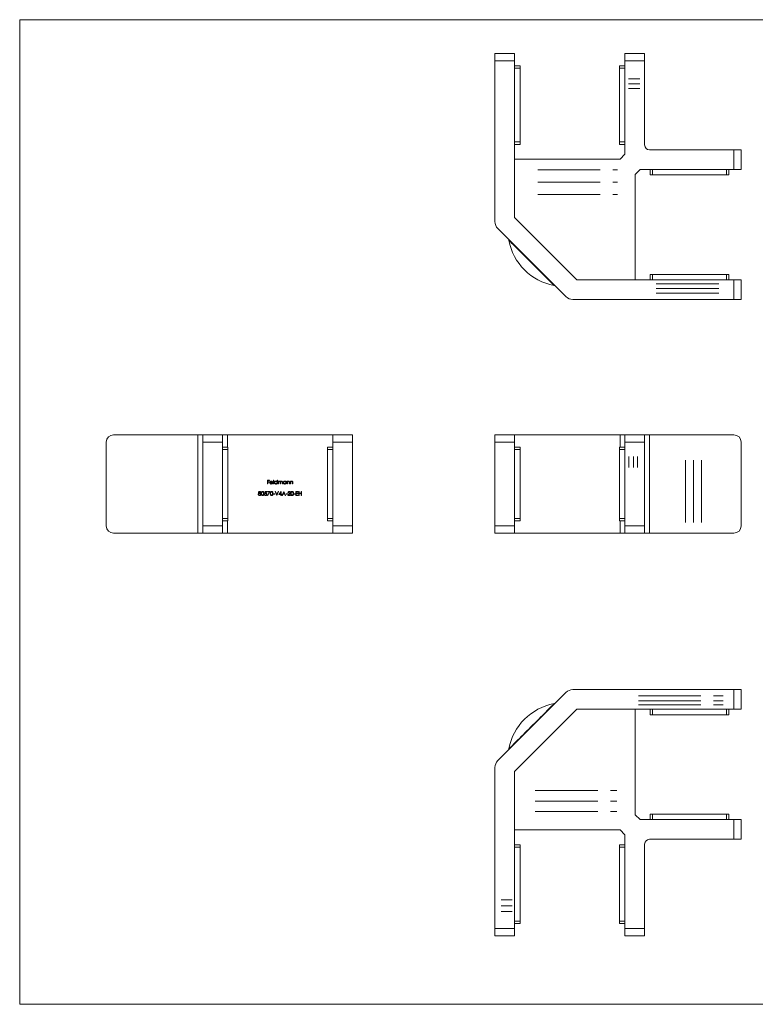
# Model space of a CAD drawing. Units: millimetres. Extents: x 5 to 292, y 5 to 205.
# Drawn here: x 5 to 154, y 5 to 205 of the extents above; entities that cross this region are included whole.
import ezdxf

# ---------------------------------------------------------------- set-up
doc = ezdxf.new("R2010")
doc.units = ezdxf.units.MM
doc.linetypes.add('CENTERX2', pattern=[20.32, 12.7, -2.54, 2.54, -2.54])

msp = doc.modelspace()

# ---------------------------------------------------------------- linework, layer by layer
at = {"color": 7, "linetype": 'Continuous', "lineweight": 0}
for p, q in [((292, 205), (5, 205)), ((5, 205), (5, 5)), ((5, 5), (292, 5))]:
    msp.add_line(p, q, dxfattribs=at)
at = {"color": 7, "linetype": 'Continuous', "lineweight": 15}
for p, q in [((101.5, 198.16), (105.5, 198.16)), ((101.5, 196.66), (101.5, 198.16)), ((105.5, 198.16), (105.5, 196.66)), ((127.9, 198.16), (131.9, 198.16)), ((127.9, 196.66), (127.9, 198.16)), ((131.9, 198.16), (131.9, 196.66)), ((105.5, 196.66), (101.5, 196.66)), ((101.5, 163.99), (101.5, 196.66)), ((105.5, 196.66), (105.5, 164.82)), ((131.9, 196.66), (127.9, 196.66)), ((127.9, 196.66), (127.9, 177.66)), ((131.9, 179.56), (131.9, 196.66)), ((105.5, 195.66), (106.6, 195.66)), ((106.6, 195.66), (106.6, 195.16)), ((106.6, 195.16), (106.6, 180.16)), ((126.8, 195.66), (127.9, 195.66)), ((126.8, 195.16), (126.8, 195.66)), ((126.8, 180.16), (126.8, 195.16)), ((106.6, 180.16), (106.6, 179.66)), ((126.8, 179.66), (126.8, 180.16)), ((106.6, 179.66), (105.5, 179.66)), ((127.9, 179.66), (126.8, 179.66)), ((150, 178.56), (132.9, 178.56)), ((150, 174.56), (150, 178.56)), ((150, 178.56), (151.5, 178.56)), ((151.5, 178.56), (151.5, 174.56)), ((105.5, 176.66), (126.9, 176.66)), ((105.5, 176.66), (105.5, 164.82)), ((127.9, 177.66), (126.9, 176.66)), ((130, 173.56), (131, 174.56)), ((131, 174.56), (150, 174.56)), ((133, 173.46), (133, 174.56)), ((149, 174.56), (149, 173.46)), ((151.5, 174.56), (150, 174.56)), ((130, 173.56), (130, 152.16)), ((133.5, 173.46), (133, 173.46)), ((148.5, 173.46), (133.5, 173.46)), ((149, 173.46), (148.5, 173.46)), ((118.16, 152.16), (105.5, 164.82)), ((105.5, 164.82), (118.15, 152.16)), ((115.91, 148.75), (102.08, 162.58)), ((107.34, 162.98), (107.34, 162.98)), ((109.53, 160.79), (109.53, 160.79)), ((114.41, 155.91), (114.41, 155.91)), ((116.32, 154), (116.32, 154)), ((118.15, 152.16), (150, 152.16)), ((118.16, 152.16), (130, 152.16)), ((133, 152.16), (133, 153.26)), ((133, 153.26), (133.5, 153.26)), ((133.5, 153.26), (148.5, 153.26)), ((148.5, 153.26), (149, 153.26)), ((149, 153.26), (149, 152.16)), ((150, 148.16), (150, 152.16)), ((150, 152.16), (151.5, 152.16)), ((151.5, 152.16), (151.5, 148.16)), ((150, 148.16), (117.33, 148.16)), ((151.5, 148.16), (150, 148.16)), ((41.18, 120.69), (24.08, 120.69)), ((41.18, 100.69), (41.18, 120.69)), ((41.18, 120.69), (42.18, 120.69)), ((42.18, 119.19), (42.18, 120.69)), ((42.18, 120.69), (46.18, 120.69)), ((46.18, 120.69), (46.18, 119.19)), ((46.18, 120.69), (47.18, 120.69)), ((47.18, 120.69), (47.18, 118.19)), ((47.18, 120.69), (68.58, 120.69)), ((68.58, 120.69), (72.58, 120.69)), ((68.58, 119.19), (68.58, 120.69)), ((72.58, 120.69), (72.58, 119.19)), ((101.5, 120.69), (105.5, 120.69)), ((101.5, 119.19), (101.5, 120.69)), ((105.5, 120.69), (126.9, 120.69)), ((105.5, 120.69), (105.5, 119.19)), ((126.9, 118.19), (126.9, 120.69)), ((126.9, 120.69), (127.9, 120.69)), ((127.9, 120.69), (131.9, 120.69)), ((127.9, 119.19), (127.9, 120.69)), ((131.9, 120.69), (131.9, 119.19)), ((131.9, 120.69), (132.9, 120.69)), ((132.9, 120.69), (132.9, 100.69)), ((150, 120.69), (132.9, 120.69)), ((22.58, 119.19), (22.58, 102.19)), ((46.18, 119.19), (42.18, 119.19)), ((42.18, 119.19), (42.18, 102.19)), ((46.18, 119.19), (46.18, 102.19)), ((46.18, 118.19), (47.28, 118.19)), ((47.28, 118.19), (47.28, 117.69)), ((67.48, 118.19), (68.58, 118.19)), ((67.48, 117.69), (67.48, 118.19)), ((72.58, 119.19), (68.58, 119.19)), ((68.58, 119.19), (68.58, 102.19)), ((72.58, 119.19), (72.58, 102.19)), ((105.5, 119.19), (101.5, 119.19)), ((101.5, 119.19), (101.5, 102.19)), ((105.5, 119.19), (105.5, 102.19)), ((105.5, 118.19), (106.6, 118.19)), ((106.6, 118.19), (106.6, 117.69)), ((126.8, 118.19), (127.9, 118.19)), ((126.8, 117.69), (126.8, 118.19)), ((131.9, 119.19), (127.9, 119.19)), ((127.9, 119.19), (127.9, 102.19)), ((131.9, 119.19), (131.9, 102.19)), ((151.5, 119.19), (151.5, 102.19)), ((47.28, 117.69), (47.28, 103.69)), ((67.48, 103.69), (67.48, 117.69)), ((106.6, 117.69), (106.6, 103.69)), ((126.8, 103.69), (126.8, 117.69)), ((55.31, 111.48), (55.7, 111.48)), ((55.31, 110.69), (55.31, 111.48)), ((55.38, 110.69), (55.31, 110.69)), ((55.38, 111.4), (55.38, 111.16)), ((55.7, 111.4), (55.38, 111.4)), ((55.38, 111.16), (55.7, 111.16)), ((55.38, 111.08), (55.38, 110.69)), ((55.7, 111.08), (55.38, 111.08)), ((55.7, 111.48), (55.7, 111.4)), ((55.7, 111.16), (55.7, 111.08)), ((56.39, 110.96), (55.87, 110.96)), ((55.88, 111.04), (56.32, 111.04)), ((56.29, 110.87), (56.36, 110.84)), ((56.52, 111.5), (56.59, 111.5)), ((56.52, 110.69), (56.52, 111.5)), ((56.59, 110.69), (56.52, 110.69)), ((56.59, 111.5), (56.59, 110.69)), ((57.27, 111.5), (57.35, 111.5)), ((57.27, 111.16), (57.27, 111.5)), ((57.27, 110.69), (57.27, 110.79)), ((57.35, 110.69), (57.27, 110.69)), ((57.35, 111.5), (57.35, 110.69)), ((57.51, 111.27), (57.58, 111.27)), ((57.51, 110.69), (57.51, 111.27)), ((57.58, 110.69), (57.51, 110.69)), ((57.58, 111.27), (57.58, 111.17)), ((57.58, 110.93), (57.58, 110.69)), ((57.9, 110.69), (57.9, 110.99)), ((57.98, 110.69), (57.9, 110.69)), ((57.98, 110.92), (57.98, 110.69)), ((58.3, 110.69), (58.3, 111)), ((58.37, 110.69), (58.3, 110.69)), ((58.37, 111), (58.37, 110.69)), ((59.05, 111.16), (59.05, 111.27)), ((59.05, 111.27), (59.13, 111.27)), ((59.05, 110.69), (59.05, 110.79)), ((59.13, 110.69), (59.05, 110.69)), ((59.13, 111.27), (59.13, 110.69)), ((59.29, 111.27), (59.36, 111.27)), ((59.29, 110.69), (59.29, 111.27)), ((59.36, 110.69), (59.29, 110.69)), ((59.36, 111.27), (59.36, 111.17)), ((59.36, 110.9), (59.36, 110.69)), ((59.73, 110.69), (59.73, 110.96)), ((59.8, 110.69), (59.73, 110.69)), ((59.8, 110.99), (59.8, 110.69)), ((59.96, 111.27), (60.03, 111.27)), ((59.96, 110.69), (59.96, 111.27)), ((60.03, 110.69), (59.96, 110.69)), ((60.03, 111.27), (60.03, 111.17)), ((60.03, 110.9), (60.03, 110.69)), ((60.4, 110.69), (60.4, 110.96)), ((60.47, 110.69), (60.4, 110.69)), ((60.47, 110.99), (60.47, 110.69)), ((54.68, 108.57), (54.75, 108.57)), ((54.76, 108.76), (54.84, 109.16)), ((54.84, 109.16), (55.17, 109.16)), ((54.9, 109.08), (54.85, 108.87)), ((55.17, 109.08), (54.9, 109.08)), ((55.17, 109.16), (55.17, 109.08)), ((55.33, 109.16), (55.82, 109.16)), ((55.33, 109.08), (55.33, 109.16)), ((55.7, 109.08), (55.33, 109.08)), ((55.34, 108.38), (55.7, 109.08)), ((55.4, 108.35), (55.34, 108.38)), ((55.82, 109.16), (55.4, 108.35)), ((56.5, 108.71), (56.81, 108.71)), ((56.5, 108.63), (56.5, 108.71)), ((56.81, 108.63), (56.5, 108.63)), ((56.81, 108.71), (56.81, 108.63)), ((56.88, 109.16), (56.95, 109.16)), ((57.21, 108.37), (56.88, 109.16)), ((56.95, 109.16), (57.22, 108.54)), ((57.22, 108.37), (57.21, 108.37)), ((57.56, 109.16), (57.22, 108.37)), ((57.22, 108.54), (57.48, 109.16)), ((57.48, 109.16), (57.56, 109.16)), ((57.63, 108.55), (58.06, 109.18)), ((58.01, 108.55), (57.63, 108.55)), ((58.01, 108.98), (57.77, 108.63)), ((57.77, 108.63), (58.01, 108.63)), ((58.01, 108.63), (58.01, 108.98)), ((58.01, 108.37), (58.01, 108.55)), ((58.08, 108.37), (58.01, 108.37)), ((58.06, 109.18), (58.08, 109.18)), ((58.08, 109.18), (58.08, 108.63)), ((58.08, 108.63), (58.17, 108.63)), ((58.08, 108.55), (58.08, 108.37)), ((58.17, 108.55), (58.08, 108.55)), ((58.17, 108.63), (58.17, 108.55)), ((58.25, 108.37), (58.63, 109.16)), ((58.33, 108.37), (58.25, 108.37)), ((58.45, 108.62), (58.33, 108.37)), ((58.81, 108.62), (58.45, 108.62)), ((58.63, 109.01), (58.49, 108.7)), ((58.49, 108.7), (58.77, 108.7)), ((58.63, 109.16), (58.64, 109.16)), ((58.77, 108.7), (58.63, 109.01)), ((58.64, 109.16), (59, 108.37)), ((58.93, 108.37), (58.81, 108.62)), ((59, 108.37), (58.93, 108.37)), ((59.08, 108.71), (59.38, 108.71)), ((59.08, 108.63), (59.08, 108.71)), ((59.38, 108.63), (59.08, 108.63)), ((59.38, 108.71), (59.38, 108.63)), ((59.44, 108.37), (59.75, 108.7)), ((59.98, 108.37), (59.44, 108.37)), ((59.54, 108.92), (59.47, 108.92)), ((59.81, 108.66), (59.61, 108.45)), ((59.61, 108.45), (59.98, 108.45)), ((59.98, 108.45), (59.98, 108.37)), ((60.66, 108.71), (60.97, 108.71)), ((60.66, 108.63), (60.66, 108.71)), ((60.97, 108.63), (60.66, 108.63)), ((60.97, 108.71), (60.97, 108.63)), ((61.1, 109.16), (61.55, 109.16)), ((61.1, 108.37), (61.1, 109.16)), ((61.55, 108.37), (61.1, 108.37)), ((61.17, 109.08), (61.17, 108.84)), ((61.55, 109.08), (61.17, 109.08)), ((61.17, 108.84), (61.55, 108.84)), ((61.17, 108.75), (61.17, 108.45)), ((61.55, 108.75), (61.17, 108.75)), ((61.17, 108.45), (61.55, 108.45)), ((61.55, 109.16), (61.55, 109.08)), ((61.55, 108.84), (61.55, 108.75)), ((61.55, 108.45), (61.55, 108.37)), ((61.69, 109.16), (61.76, 109.16)), ((61.69, 108.37), (61.69, 109.16)), ((61.76, 108.37), (61.69, 108.37)), ((61.76, 109.16), (61.76, 108.84)), ((61.76, 108.84), (62.17, 108.84)), ((61.76, 108.75), (61.76, 108.37)), ((62.17, 108.75), (61.76, 108.75)), ((62.17, 109.16), (62.24, 109.16)), ((62.17, 108.84), (62.17, 109.16)), ((62.17, 108.37), (62.17, 108.75)), ((62.24, 108.37), (62.17, 108.37)), ((62.24, 109.16), (62.24, 108.37)), ((42.18, 102.19), (46.18, 102.19)), ((42.18, 100.69), (42.18, 102.19)), ((47.28, 103.19), (46.18, 103.19)), ((46.18, 102.19), (46.18, 100.69)), ((47.18, 103.19), (47.18, 100.69)), ((47.28, 103.69), (47.28, 103.19)), ((67.48, 103.19), (67.48, 103.69)), ((68.58, 103.19), (67.48, 103.19)), ((68.58, 102.19), (72.58, 102.19)), ((68.58, 100.69), (68.58, 102.19)), ((72.58, 102.19), (72.58, 100.69)), ((101.5, 102.19), (105.5, 102.19)), ((101.5, 100.69), (101.5, 102.19)), ((106.6, 103.19), (105.5, 103.19)), ((105.5, 102.19), (105.5, 100.69)), ((106.6, 103.69), (106.6, 103.19)), ((126.8, 103.19), (126.8, 103.69)), ((127.9, 103.19), (126.8, 103.19)), ((126.9, 100.69), (126.9, 103.19)), ((127.9, 102.19), (131.9, 102.19)), ((127.9, 100.69), (127.9, 102.19)), ((131.9, 102.19), (131.9, 100.69)), ((41.18, 100.69), (24.08, 100.69)), ((42.18, 100.69), (41.18, 100.69)), ((46.18, 100.69), (42.18, 100.69)), ((47.18, 100.69), (46.18, 100.69)), ((47.18, 100.69), (68.58, 100.69)), ((72.58, 100.69), (68.58, 100.69)), ((105.5, 100.69), (101.5, 100.69)), ((105.5, 100.69), (126.9, 100.69)), ((127.9, 100.69), (126.9, 100.69)), ((131.9, 100.69), (127.9, 100.69)), ((132.9, 100.69), (131.9, 100.69)), ((150, 100.69), (132.9, 100.69)), ((115.91, 68.33), (102.08, 54.5)), ((150, 68.92), (117.33, 68.92)), ((150, 64.92), (150, 68.92)), ((150, 68.92), (151.5, 68.92)), ((151.5, 68.92), (151.5, 64.92)), ((118.16, 64.92), (105.5, 52.26)), ((105.5, 52.26), (118.15, 64.92)), ((118.15, 64.92), (150, 64.92)), ((118.16, 64.92), (130, 64.92)), ((130, 43.52), (130, 64.92)), ((133, 63.82), (133, 64.92)), ((149, 64.92), (149, 63.82)), ((151.5, 64.92), (150, 64.92)), ((116.32, 63.08), (116.32, 63.08)), ((133.5, 63.82), (133, 63.82)), ((148.5, 63.82), (133.5, 63.82)), ((149, 63.82), (148.5, 63.82)), ((114.12, 60.88), (114.12, 60.89)), ((109.25, 56.01), (109.25, 56.01)), ((107.34, 54.1), (107.34, 54.1)), ((101.5, 53.09), (101.5, 20.42)), ((105.5, 40.42), (105.5, 52.26)), ((105.5, 20.42), (105.5, 52.26)), ((131, 42.52), (130, 43.52)), ((131, 42.52), (150, 42.52)), ((133, 42.52), (133, 43.62)), ((133, 43.62), (133.5, 43.62)), ((133.5, 43.62), (148.5, 43.62)), ((148.5, 43.62), (149, 43.62)), ((149, 43.62), (149, 42.52)), ((150, 38.52), (150, 42.52)), ((150, 42.52), (151.5, 42.52)), ((151.5, 42.52), (151.5, 38.52)), ((105.5, 40.42), (126.9, 40.42)), ((126.9, 40.42), (127.9, 39.42)), ((127.9, 20.42), (127.9, 39.42)), ((150, 38.52), (132.9, 38.52)), ((151.5, 38.52), (150, 38.52)), ((105.5, 37.42), (106.6, 37.42)), ((106.6, 37.42), (106.6, 36.92)), ((106.6, 36.92), (106.6, 21.92)), ((126.8, 37.42), (127.9, 37.42)), ((126.8, 36.92), (126.8, 37.42)), ((126.8, 21.92), (126.8, 36.92)), ((131.9, 37.52), (131.9, 20.42)), ((101.5, 20.42), (105.5, 20.42)), ((101.5, 18.92), (101.5, 20.42)), ((106.6, 21.42), (105.5, 21.42)), ((105.5, 20.42), (105.5, 18.92)), ((106.6, 21.92), (106.6, 21.42)), ((126.8, 21.42), (126.8, 21.92)), ((127.9, 21.42), (126.8, 21.42)), ((127.9, 20.42), (131.9, 20.42)), ((127.9, 18.92), (127.9, 20.42)), ((131.9, 20.42), (131.9, 18.92)), ((105.5, 18.92), (101.5, 18.92)), ((131.9, 18.92), (127.9, 18.92))]:
    msp.add_line(p, q, dxfattribs=at)
at = {"color": 8, "linetype": 'Continuous', "lineweight": 15}
for p, q in [((106.6, 195.16), (105.5, 195.16)), ((127.9, 195.16), (126.8, 195.16)), ((105.5, 180.16), (106.6, 180.16)), ((126.8, 180.16), (127.9, 180.16)), ((133.5, 174.56), (133.5, 173.46)), ((148.5, 173.46), (148.5, 174.56)), ((133.5, 153.26), (133.5, 152.16)), ((148.5, 152.16), (148.5, 153.26)), ((47.28, 117.69), (46.18, 117.69)), ((68.58, 117.69), (67.48, 117.69)), ((106.6, 117.69), (105.5, 117.69)), ((127.9, 117.69), (126.8, 117.69)), ((46.18, 103.69), (47.28, 103.69)), ((67.48, 103.69), (68.58, 103.69)), ((105.5, 103.69), (106.6, 103.69)), ((126.8, 103.69), (127.9, 103.69)), ((133.5, 64.92), (133.5, 63.82)), ((148.5, 63.82), (148.5, 64.92)), ((133.5, 43.62), (133.5, 42.52)), ((148.5, 42.52), (148.5, 43.62)), ((106.6, 36.92), (105.5, 36.92)), ((127.9, 36.92), (126.8, 36.92)), ((105.5, 21.92), (106.6, 21.92)), ((126.8, 21.92), (127.9, 21.92))]:
    msp.add_line(p, q, dxfattribs=at)
at = {"color": 7, "linetype": 'CENTERX2', "lineweight": 0}
for p, q in [((128.65, 193.02), (130.95, 193.02)), ((128.65, 192), (130.95, 192)), ((128.65, 190.99), (130.95, 190.99)), ((110.18, 174.5), (126.38, 174.5)), ((110.18, 171.98), (126.38, 171.98)), ((110.18, 169.47), (126.38, 169.47)), ((134.24, 151.36), (147.19, 151.36)), ((134.24, 150.38), (147.19, 150.38)), ((134.24, 149.46), (147.19, 149.46)), ((128.72, 114.07), (128.72, 116.28)), ((129.62, 114.07), (129.62, 116.28)), ((130.44, 114.07), (130.44, 116.28)), ((140.21, 102.85), (140.21, 116.99)), ((141.81, 102.85), (141.81, 116.99)), ((143.42, 102.85), (143.42, 116.99)), ((130.64, 67.66), (147.84, 67.66)), ((130.64, 66.66), (147.84, 66.66)), ((130.64, 65.86), (147.84, 65.86)), ((109.7, 48.44), (126.27, 48.44)), ((109.7, 46.28), (126.27, 46.28)), ((109.7, 44.14), (126.27, 44.14)), ((102.78, 26.24), (104.98, 26.24)), ((102.78, 25.03), (104.98, 25.03)), ((102.78, 23.83), (104.98, 23.83))]:
    msp.add_line(p, q, dxfattribs=at)
at = {"color": 8, "linetype": 'Continuous', "lineweight": 15, "flags": 128}
for points in [[(112.19, 152.34), (111.89, 152.64), (111.56, 152.97), (111.22, 153.31), (110.86, 153.67), (110.48, 154.05), (110.09, 154.44), (109.69, 154.84), (109.29, 155.24), (108.88, 155.65), (108.48, 156.06), (108.07, 156.46), (107.68, 156.85), (107.29, 157.24), (106.92, 157.61), (106.56, 157.97), (106.22, 158.31), (105.9, 158.63), (105.61, 158.92), (105.34, 159.19), (105.1, 159.43), (104.89, 159.64), (104.71, 159.82), (104.57, 159.97), (104.45, 160.08), (104.38, 160.15), (104.34, 160.19), (104.33, 160.2)], [(113.54, 151), (113.52, 151.01), (113.47, 151.06), (113.39, 151.14), (113.27, 151.26), (113.11, 151.42), (112.93, 151.6), (112.71, 151.82), (112.46, 152.07), (112.19, 152.34)], [(104.33, 56.88), (104.33, 56.88), (104.37, 56.91), (104.43, 56.98), (104.53, 57.08), (104.67, 57.22), (104.84, 57.39), (105.04, 57.59), (105.28, 57.83), (105.54, 58.09), (105.83, 58.38), (106.14, 58.69), (106.47, 59.02), (106.83, 59.38), (107.2, 59.75), (107.58, 60.13), (107.97, 60.52), (108.37, 60.92), (108.78, 61.33), (109.19, 61.74), (109.59, 62.14), (109.99, 62.54), (110.38, 62.93), (110.77, 63.31), (111.13, 63.68), (111.48, 64.03), (111.81, 64.36), (112.12, 64.66), (112.4, 64.95), (112.65, 65.2), (112.88, 65.43), (113.07, 65.62), (113.23, 65.78), (113.36, 65.91), (113.45, 66), (113.51, 66.06), (113.54, 66.09), (113.54, 66.09)]]:
    msp.add_lwpolyline(points, dxfattribs=at)
at = {"color": 7, "linetype": 'Continuous', "lineweight": 15}
for centre, radius, start, end in [((132.9, 179.56), 1, 180, 270), ((103.5, 163.99), 2, 180, 225), ((104.38, 160.21), 0.05, 45, 190.5533), ((115.64, 162.31), 11.51, 190.5533, 259.4467), ((113.55, 151.04), 0.05, 259.4467, 45), ((117.33, 150.16), 2, 225, 270), ((24.08, 119.19), 1.5, 90, 180), ((150, 119.19), 1.5, 0, 90), ((24.08, 102.19), 1.5, 180, 270), ((150, 102.19), 1.5, 270, 0), ((117.33, 66.92), 2, 90, 135), ((115.64, 54.77), 11.51, 100.5533, 169.4467), ((113.55, 66.04), 0.05, 315, 100.5533), ((104.38, 56.87), 0.05, 169.4467, 315), ((103.5, 53.09), 2, 135, 180), ((132.9, 37.52), 1, 90, 180)]:
    msp.add_arc(centre, radius, start, end, dxfattribs=at)
for points, knots in [([(55.8, 110.98), (55.8, 111.02), (55.81, 111.09), (55.85, 111.15), (55.87, 111.17)], [0, 0, 0, 0, 0.5594986, 1, 1, 1, 1]), ([(56.09, 110.68), (56.05, 110.68), (55.96, 110.69), (55.86, 110.78), (55.81, 110.88), (55.8, 110.94), (55.8, 110.98)], [0, 0, 0, 0, 0.2798941, 0.5588218, 0.7794425, 1, 1, 1, 1]), ([(55.87, 111.17), (55.9, 111.21), (55.96, 111.27), (56.05, 111.28), (56.09, 111.28)], [0, 0, 0, 0, 0.558499, 1, 1, 1, 1]), ([(55.87, 110.96), (55.87, 110.93), (55.88, 110.87), (55.94, 110.8), (56.01, 110.76), (56.06, 110.75), (56.08, 110.75)], [0, 0, 0, 0, 0.280078, 0.559344, 0.779582, 1, 1, 1, 1]), ([(55.95, 111.15), (55.93, 111.14), (55.9, 111.1), (55.88, 111.06), (55.88, 111.04)], [0, 0, 0, 0, 0.558733, 1, 1, 1, 1]), ([(56.1, 111.21), (56.06, 111.21), (56.01, 111.2), (55.97, 111.17), (55.95, 111.15)], [0, 0, 0, 0, 0.559308, 1, 1, 1, 1]), ([(56.08, 110.75), (56.11, 110.75), (56.15, 110.76), (56.23, 110.79), (56.27, 110.84), (56.29, 110.87)], [0, 0, 0, 0, 0.280559, 0.560949, 1, 1, 1, 1]), ([(56.09, 111.28), (56.14, 111.27), (56.24, 111.26), (56.3, 111.2), (56.33, 111.17)], [0, 0, 0, 0, 0.558965, 1, 1, 1, 1]), ([(56.36, 110.84), (56.34, 110.81), (56.31, 110.76), (56.22, 110.69), (56.14, 110.69), (56.09, 110.68)], [0, 0, 0, 0, 0.280924, 0.561442, 1, 1, 1, 1]), ([(56.32, 111.04), (56.31, 111.06), (56.29, 111.12), (56.23, 111.17), (56.16, 111.2), (56.12, 111.21), (56.1, 111.21)], [0, 0, 0, 0, 0.280035, 0.559148, 0.779605, 1, 1, 1, 1]), ([(56.33, 111.17), (56.35, 111.13), (56.38, 111.07), (56.39, 111), (56.39, 110.96)], [0, 0, 0, 0, 0.558879, 1, 1, 1, 1]), ([(56.73, 110.98), (56.74, 111.03), (56.75, 111.12), (56.84, 111.21), (56.93, 111.27), (57, 111.28), (57.04, 111.28)], [0, 0, 0, 0, 0.2794896, 0.5592194, 0.7795484, 1, 1, 1, 1]), ([(57.04, 110.68), (56.99, 110.69), (56.9, 110.7), (56.8, 110.78), (56.74, 110.88), (56.74, 110.95), (56.73, 110.98)], [0, 0, 0, 0, 0.279641, 0.559389, 0.779597, 1, 1, 1, 1]), ([(57.04, 111.21), (57.01, 111.21), (56.94, 111.2), (56.86, 111.14), (56.81, 111.06), (56.81, 111.01), (56.81, 110.98)], [0, 0, 0, 0, 0.279734, 0.559253, 0.779718, 1, 1, 1, 1]), ([(56.81, 110.98), (56.81, 110.95), (56.82, 110.88), (56.88, 110.8), (56.96, 110.76), (57.01, 110.75), (57.04, 110.75)], [0, 0, 0, 0, 0.279449, 0.559161, 0.779545, 1, 1, 1, 1]), ([(57.04, 111.28), (57.09, 111.27), (57.19, 111.26), (57.25, 111.19), (57.27, 111.16)], [0, 0, 0, 0, 0.558498, 1, 1, 1, 1]), ([(57.27, 110.98), (57.27, 111.01), (57.26, 111.08), (57.2, 111.16), (57.12, 111.2), (57.07, 111.21), (57.04, 111.21)], [0, 0, 0, 0, 0.279722, 0.559264, 0.779501, 1, 1, 1, 1]), ([(57.04, 110.75), (57.07, 110.76), (57.14, 110.76), (57.22, 110.82), (57.27, 110.9), (57.27, 110.95), (57.27, 110.98)], [0, 0, 0, 0, 0.279873, 0.559407, 0.779598, 1, 1, 1, 1]), ([(57.27, 110.79), (57.24, 110.75), (57.17, 110.69), (57.08, 110.68), (57.04, 110.68)], [0, 0, 0, 0, 0.558708, 1, 1, 1, 1]), ([(57.58, 111.17), (57.59, 111.19), (57.62, 111.22), (57.65, 111.24), (57.66, 111.25)], [0, 0, 0, 0, 0.560069, 1, 1, 1, 1]), ([(57.77, 111.21), (57.74, 111.21), (57.7, 111.2), (57.64, 111.16), (57.58, 111.07), (57.58, 110.99), (57.58, 110.93)], [0, 0, 0, 0, 0.186544, 0.373391, 0.56022, 1, 1, 1, 1]), ([(57.66, 111.25), (57.68, 111.26), (57.72, 111.28), (57.76, 111.28), (57.78, 111.28)], [0, 0, 0, 0, 0.559761, 1, 1, 1, 1]), ([(57.9, 110.99), (57.91, 111.04), (57.91, 111.1), (57.87, 111.17), (57.83, 111.2), (57.79, 111.21), (57.77, 111.21)], [0, 0, 0, 0, 0.500549, 0.625939, 0.751426, 1, 1, 1, 1]), ([(57.78, 111.28), (57.8, 111.28), (57.85, 111.27), (57.92, 111.23), (57.95, 111.17), (57.96, 111.14)], [0, 0, 0, 0, 0.280831, 0.561542, 1, 1, 1, 1]), ([(57.96, 111.14), (57.98, 111.16), (58, 111.2), (58.07, 111.26), (58.14, 111.27), (58.18, 111.28)], [0, 0, 0, 0, 0.281246, 0.562062, 1, 1, 1, 1]), ([(58.16, 111.21), (58.15, 111.21), (58.11, 111.21), (58.07, 111.18), (58.03, 111.15), (57.99, 111.1), (57.98, 111.01), (57.98, 110.95), (57.98, 110.92)], [0, 0, 0, 0, 0.125023, 0.250059, 0.375116, 0.500175, 0.74937, 1, 1, 1, 1]), ([(58.3, 111), (58.3, 111.03), (58.3, 111.08), (58.29, 111.14), (58.26, 111.17), (58.22, 111.2), (58.19, 111.21), (58.16, 111.21)], [0, 0, 0, 0, 0.251009, 0.500705, 0.62587, 0.751134, 1, 1, 1, 1]), ([(58.18, 111.28), (58.2, 111.28), (58.25, 111.27), (58.31, 111.23), (58.37, 111.14), (58.37, 111.06), (58.37, 111)], [0, 0, 0, 0, 0.186861, 0.373564, 0.560268, 1, 1, 1, 1]), ([(58.52, 110.98), (58.52, 111.03), (58.53, 111.12), (58.62, 111.21), (58.72, 111.27), (58.79, 111.28), (58.82, 111.28)], [0, 0, 0, 0, 0.279495, 0.559177, 0.779555, 1, 1, 1, 1]), ([(58.82, 110.68), (58.77, 110.69), (58.68, 110.7), (58.59, 110.78), (58.52, 110.88), (58.52, 110.95), (58.52, 110.98)], [0, 0, 0, 0, 0.279589, 0.559396, 0.77958, 1, 1, 1, 1]), ([(58.82, 111.21), (58.79, 111.21), (58.72, 111.2), (58.64, 111.14), (58.6, 111.06), (58.59, 111.01), (58.59, 110.98)], [0, 0, 0, 0, 0.279811, 0.5592598, 0.779721, 1, 1, 1, 1]), ([(58.59, 110.98), (58.59, 110.95), (58.6, 110.88), (58.66, 110.8), (58.74, 110.76), (58.79, 110.75), (58.82, 110.75)], [0, 0, 0, 0, 0.279438, 0.559158, 0.77962, 1, 1, 1, 1]), ([(58.82, 111.28), (58.87, 111.27), (58.97, 111.26), (59.03, 111.19), (59.05, 111.16)], [0, 0, 0, 0, 0.559053, 1, 1, 1, 1]), ([(59.05, 110.98), (59.05, 111.01), (59.04, 111.08), (58.98, 111.16), (58.9, 111.2), (58.85, 111.21), (58.82, 111.21)], [0, 0, 0, 0, 0.279722, 0.559264, 0.779501, 1, 1, 1, 1]), ([(58.82, 110.75), (58.85, 110.76), (58.92, 110.76), (59, 110.82), (59.05, 110.9), (59.05, 110.95), (59.05, 110.98)], [0, 0, 0, 0, 0.27987, 0.5594, 0.779588, 1, 1, 1, 1]), ([(59.05, 110.79), (59.02, 110.75), (58.95, 110.69), (58.86, 110.68), (58.82, 110.68)], [0, 0, 0, 0, 0.558747, 1, 1, 1, 1]), ([(59.36, 111.17), (59.39, 111.2), (59.45, 111.27), (59.54, 111.28), (59.58, 111.28)], [0, 0, 0, 0, 0.559127, 1, 1, 1, 1]), ([(59.37, 111.06), (59.37, 111.03), (59.36, 110.97), (59.36, 110.92), (59.36, 110.9)], [0, 0, 0, 0, 0.559885, 1, 1, 1, 1]), ([(59.57, 111.21), (59.54, 111.21), (59.49, 111.2), (59.43, 111.16), (59.39, 111.11), (59.38, 111.07), (59.37, 111.06)], [0, 0, 0, 0, 0.279581, 0.559308, 0.779629, 1, 1, 1, 1]), ([(59.72, 111.09), (59.71, 111.11), (59.7, 111.15), (59.65, 111.2), (59.6, 111.21), (59.57, 111.21)], [0, 0, 0, 0, 0.281242, 0.561325, 1, 1, 1, 1]), ([(59.58, 111.28), (59.61, 111.28), (59.66, 111.27), (59.73, 111.23), (59.8, 111.14), (59.8, 111.05), (59.8, 110.99)], [0, 0, 0, 0, 0.187016, 0.373865, 0.560578, 1, 1, 1, 1]), ([(59.73, 110.96), (59.73, 110.99), (59.73, 111.03), (59.72, 111.08), (59.72, 111.09)], [0, 0, 0, 0, 0.560199, 1, 1, 1, 1]), ([(60.03, 111.17), (60.07, 111.2), (60.13, 111.27), (60.21, 111.28), (60.25, 111.28)], [0, 0, 0, 0, 0.55923, 1, 1, 1, 1]), ([(60.04, 111.06), (60.04, 111.03), (60.03, 110.97), (60.03, 110.92), (60.03, 110.9)], [0, 0, 0, 0, 0.559874, 1, 1, 1, 1]), ([(60.24, 111.21), (60.21, 111.21), (60.16, 111.2), (60.11, 111.16), (60.06, 111.11), (60.05, 111.07), (60.04, 111.06)], [0, 0, 0, 0, 0.279484, 0.559316, 0.779576, 1, 1, 1, 1]), ([(60.39, 111.09), (60.38, 111.11), (60.37, 111.15), (60.32, 111.2), (60.27, 111.21), (60.24, 111.21)], [0, 0, 0, 0, 0.281202, 0.561246, 1, 1, 1, 1]), ([(60.25, 111.28), (60.28, 111.28), (60.33, 111.27), (60.4, 111.23), (60.47, 111.14), (60.47, 111.05), (60.47, 110.99)], [0, 0, 0, 0, 0.187014, 0.373861, 0.560572, 1, 1, 1, 1]), ([(60.4, 110.96), (60.4, 110.99), (60.4, 111.03), (60.39, 111.08), (60.39, 111.09)], [0, 0, 0, 0, 0.560214, 1, 1, 1, 1]), ([(53.45, 108.59), (53.45, 108.62), (53.46, 108.67), (53.51, 108.75), (53.57, 108.79), (53.6, 108.81)], [0, 0, 0, 0, 0.28004, 0.559917, 1, 1, 1, 1]), ([(53.72, 108.35), (53.68, 108.35), (53.6, 108.35), (53.51, 108.42), (53.46, 108.5), (53.45, 108.56), (53.45, 108.59)], [0, 0, 0, 0, 0.280578, 0.55929, 0.779906, 1, 1, 1, 1]), ([(53.49, 108.98), (53.49, 109.01), (53.51, 109.07), (53.57, 109.14), (53.65, 109.18), (53.7, 109.18), (53.72, 109.18)], [0, 0, 0, 0, 0.27884, 0.558512, 0.779136, 1, 1, 1, 1]), ([(53.6, 108.81), (53.57, 108.83), (53.52, 108.86), (53.49, 108.93), (53.49, 108.96), (53.49, 108.98)], [0, 0, 0, 0, 0.5576775, 0.7788625, 1, 1, 1, 1]), ([(53.72, 108.76), (53.69, 108.76), (53.64, 108.76), (53.57, 108.71), (53.53, 108.66), (53.52, 108.61), (53.52, 108.59)], [0, 0, 0, 0, 0.28026, 0.560146, 0.780215, 1, 1, 1, 1]), ([(53.52, 108.59), (53.52, 108.56), (53.53, 108.51), (53.61, 108.44), (53.67, 108.43), (53.72, 108.43)], [0, 0, 0, 0, 0.27982, 0.560176, 1, 1, 1, 1]), ([(53.72, 109.1), (53.7, 109.1), (53.65, 109.1), (53.6, 109.07), (53.57, 109.03), (53.56, 108.99), (53.56, 108.98)], [0, 0, 0, 0, 0.2806658, 0.5605904, 0.7804376, 1, 1, 1, 1]), ([(53.56, 108.98), (53.56, 108.96), (53.57, 108.91), (53.62, 108.87), (53.67, 108.85), (53.7, 108.85), (53.72, 108.85)], [0, 0, 0, 0, 0.277543, 0.558138, 0.779065, 1, 1, 1, 1]), ([(53.72, 109.18), (53.75, 109.18), (53.82, 109.17), (53.89, 109.12), (53.94, 109.05), (53.94, 109), (53.95, 108.98)], [0, 0, 0, 0, 0.2799583, 0.5595958, 0.7799739, 1, 1, 1, 1]), ([(53.88, 108.98), (53.87, 109), (53.86, 109.04), (53.8, 109.09), (53.75, 109.1), (53.72, 109.1)], [0, 0, 0, 0, 0.279067, 0.559913, 1, 1, 1, 1]), ([(53.72, 108.85), (53.74, 108.85), (53.78, 108.85), (53.83, 108.88), (53.87, 108.93), (53.87, 108.96), (53.88, 108.98)], [0, 0, 0, 0, 0.280169, 0.560189, 0.780328, 1, 1, 1, 1]), ([(53.92, 108.6), (53.91, 108.62), (53.9, 108.68), (53.85, 108.73), (53.78, 108.76), (53.74, 108.76), (53.72, 108.76)], [0, 0, 0, 0, 0.27826, 0.558499, 0.779096, 1, 1, 1, 1]), ([(53.72, 108.43), (53.74, 108.43), (53.8, 108.43), (53.86, 108.48), (53.91, 108.53), (53.91, 108.58), (53.92, 108.6)], [0, 0, 0, 0, 0.280604, 0.559861, 0.780094, 1, 1, 1, 1]), ([(53.93, 108.43), (53.89, 108.4), (53.83, 108.35), (53.75, 108.35), (53.72, 108.35)], [0, 0, 0, 0, 0.557767, 1, 1, 1, 1]), ([(53.95, 108.98), (53.94, 108.96), (53.94, 108.92), (53.9, 108.85), (53.86, 108.83), (53.83, 108.81)], [0, 0, 0, 0, 0.2803329, 0.5604069, 1, 1, 1, 1]), ([(53.83, 108.81), (53.88, 108.78), (53.94, 108.74), (53.98, 108.66), (53.99, 108.62), (53.99, 108.6)], [0, 0, 0, 0, 0.558367, 0.779085, 1, 1, 1, 1]), ([(53.99, 108.6), (53.98, 108.56), (53.98, 108.5), (53.94, 108.46), (53.93, 108.43)], [0, 0, 0, 0, 0.559501, 1, 1, 1, 1]), ([(54.06, 108.76), (54.06, 108.81), (54.06, 108.9), (54.09, 109.02), (54.14, 109.1), (54.19, 109.14), (54.25, 109.18), (54.3, 109.18), (54.32, 109.18)], [0, 0, 0, 0, 0.250564, 0.500143, 0.625263, 0.750197, 0.875084, 1, 1, 1, 1]), ([(54.32, 108.35), (54.3, 108.35), (54.25, 108.35), (54.17, 108.39), (54.1, 108.49), (54.06, 108.63), (54.06, 108.72), (54.06, 108.76)], [0, 0, 0, 0, 0.1251755, 0.2503567, 0.4988023, 0.7489686, 1, 1, 1, 1]), ([(54.33, 109.1), (54.31, 109.1), (54.27, 109.09), (54.22, 109.07), (54.18, 109.03), (54.13, 108.93), (54.13, 108.84), (54.13, 108.76)], [0, 0, 0, 0, 0.12512, 0.250425, 0.3755, 0.500783, 1, 1, 1, 1]), ([(54.13, 108.76), (54.13, 108.69), (54.13, 108.58), (54.21, 108.47), (54.27, 108.43), (54.31, 108.43), (54.33, 108.43)], [0, 0, 0, 0, 0.500241, 0.749069, 0.87457, 1, 1, 1, 1]), ([(54.32, 109.18), (54.35, 109.18), (54.39, 109.18), (54.48, 109.13), (54.55, 109.04), (54.59, 108.9), (54.6, 108.81), (54.6, 108.76)], [0, 0, 0, 0, 0.125146, 0.250382, 0.498848, 0.749025, 1, 1, 1, 1]), ([(54.6, 108.76), (54.6, 108.72), (54.59, 108.62), (54.56, 108.49), (54.48, 108.39), (54.39, 108.35), (54.35, 108.35), (54.32, 108.35)], [0, 0, 0, 0, 0.251015, 0.501149, 0.749624, 0.874798, 1, 1, 1, 1]), ([(54.53, 108.76), (54.52, 108.84), (54.52, 108.95), (54.44, 109.06), (54.38, 109.09), (54.34, 109.1), (54.33, 109.1)], [0, 0, 0, 0, 0.500087, 0.749039, 0.87466, 1, 1, 1, 1]), ([(54.33, 108.43), (54.35, 108.43), (54.39, 108.44), (54.46, 108.48), (54.48, 108.53), (54.5, 108.56)], [0, 0, 0, 0, 0.280347, 0.560924, 1, 1, 1, 1]), ([(54.5, 108.56), (54.51, 108.6), (54.52, 108.67), (54.53, 108.73), (54.53, 108.76)], [0, 0, 0, 0, 0.559587, 1, 1, 1, 1]), ([(54.92, 108.35), (54.89, 108.35), (54.82, 108.36), (54.74, 108.42), (54.69, 108.49), (54.68, 108.54), (54.68, 108.57)], [0, 0, 0, 0, 0.279672, 0.559064, 0.779382, 1, 1, 1, 1]), ([(54.75, 108.57), (54.76, 108.55), (54.77, 108.5), (54.82, 108.46), (54.87, 108.43), (54.91, 108.43), (54.93, 108.43)], [0, 0, 0, 0, 0.28003, 0.559073, 0.779469, 1, 1, 1, 1]), ([(54.94, 108.8), (54.9, 108.8), (54.84, 108.8), (54.79, 108.77), (54.76, 108.76)], [0, 0, 0, 0, 0.559387, 1, 1, 1, 1]), ([(54.85, 108.87), (54.87, 108.88), (54.9, 108.88), (54.93, 108.89), (54.95, 108.89)], [0, 0, 0, 0, 0.5600183, 1, 1, 1, 1]), ([(55.2, 108.63), (55.19, 108.59), (55.18, 108.5), (55.11, 108.41), (55.02, 108.35), (54.95, 108.35), (54.92, 108.35)], [0, 0, 0, 0, 0.279929, 0.559291, 0.779452, 1, 1, 1, 1]), ([(54.93, 108.43), (54.96, 108.43), (55.01, 108.44), (55.08, 108.49), (55.12, 108.56), (55.12, 108.61), (55.13, 108.63)], [0, 0, 0, 0, 0.279635, 0.559385, 0.779541, 1, 1, 1, 1]), ([(55.13, 108.63), (55.12, 108.66), (55.12, 108.71), (55.06, 108.77), (55, 108.8), (54.96, 108.8), (54.94, 108.8)], [0, 0, 0, 0, 0.279658, 0.558615, 0.77913, 1, 1, 1, 1]), ([(54.95, 108.89), (54.99, 108.88), (55.06, 108.87), (55.15, 108.8), (55.19, 108.72), (55.2, 108.66), (55.2, 108.63)], [0, 0, 0, 0, 0.279653, 0.559058, 0.779238, 1, 1, 1, 1]), ([(55.89, 108.76), (55.89, 108.81), (55.89, 108.9), (55.92, 109.02), (55.97, 109.1), (56.02, 109.14), (56.09, 109.18), (56.13, 109.18), (56.16, 109.18)], [0, 0, 0, 0, 0.250562, 0.500144, 0.625265, 0.7502, 0.875136, 1, 1, 1, 1]), ([(56.16, 108.35), (56.13, 108.35), (56.09, 108.35), (56, 108.39), (55.93, 108.49), (55.89, 108.63), (55.89, 108.72), (55.89, 108.76)], [0, 0, 0, 0, 0.12518, 0.250317, 0.498772, 0.748963, 1, 1, 1, 1]), ([(56.16, 109.1), (56.14, 109.1), (56.1, 109.09), (56.05, 109.07), (56.02, 109.03), (55.96, 108.93), (55.96, 108.84), (55.96, 108.76)], [0, 0, 0, 0, 0.125187, 0.25043, 0.375505, 0.500787, 1, 1, 1, 1]), ([(55.96, 108.76), (55.96, 108.69), (55.96, 108.58), (56.04, 108.47), (56.1, 108.43), (56.14, 108.43), (56.16, 108.43)], [0, 0, 0, 0, 0.500231, 0.749013, 0.874572, 1, 1, 1, 1]), ([(56.16, 109.18), (56.18, 109.18), (56.23, 109.18), (56.31, 109.13), (56.39, 109.04), (56.43, 108.9), (56.43, 108.81), (56.43, 108.76)], [0, 0, 0, 0, 0.125194, 0.250377, 0.49887, 0.749037, 1, 1, 1, 1]), ([(56.36, 108.76), (56.36, 108.84), (56.35, 108.95), (56.28, 109.06), (56.21, 109.09), (56.18, 109.1), (56.16, 109.1)], [0, 0, 0, 0, 0.500113, 0.749031, 0.874656, 1, 1, 1, 1]), ([(56.43, 108.76), (56.43, 108.72), (56.43, 108.62), (56.39, 108.49), (56.31, 108.39), (56.23, 108.35), (56.18, 108.35), (56.16, 108.35)], [0, 0, 0, 0, 0.251, 0.501123, 0.749586, 0.874804, 1, 1, 1, 1]), ([(56.16, 108.43), (56.18, 108.43), (56.22, 108.44), (56.29, 108.48), (56.31, 108.53), (56.33, 108.56)], [0, 0, 0, 0, 0.280238, 0.560832, 1, 1, 1, 1]), ([(56.33, 108.56), (56.34, 108.6), (56.36, 108.67), (56.36, 108.73), (56.36, 108.76)], [0, 0, 0, 0, 0.559568, 1, 1, 1, 1]), ([(59.47, 108.92), (59.48, 108.96), (59.49, 109.03), (59.55, 109.12), (59.64, 109.17), (59.7, 109.18), (59.73, 109.18)], [0, 0, 0, 0, 0.280029, 0.559515, 0.779688, 1, 1, 1, 1]), ([(59.73, 109.1), (59.7, 109.1), (59.65, 109.09), (59.58, 109.04), (59.55, 108.98), (59.55, 108.94), (59.54, 108.92)], [0, 0, 0, 0, 0.279736, 0.558789, 0.779138, 1, 1, 1, 1]), ([(59.73, 109.18), (59.77, 109.18), (59.84, 109.17), (59.92, 109.11), (59.96, 109.03), (59.97, 108.97), (59.97, 108.95)], [0, 0, 0, 0, 0.27992, 0.559256, 0.779567, 1, 1, 1, 1]), ([(59.9, 108.94), (59.9, 108.96), (59.89, 109.01), (59.84, 109.06), (59.79, 109.1), (59.75, 109.1), (59.73, 109.1)], [0, 0, 0, 0, 0.27909, 0.558906, 0.779306, 1, 1, 1, 1]), ([(59.75, 108.7), (59.79, 108.73), (59.84, 108.79), (59.89, 108.87), (59.9, 108.92), (59.9, 108.94)], [0, 0, 0, 0, 0.5607045, 0.7804949, 1, 1, 1, 1]), ([(59.97, 108.95), (59.97, 108.91), (59.96, 108.85), (59.9, 108.76), (59.84, 108.7), (59.81, 108.66)], [0, 0, 0, 0, 0.279244, 0.559184, 1, 1, 1, 1]), ([(60.05, 108.76), (60.05, 108.81), (60.06, 108.9), (60.08, 109.02), (60.13, 109.1), (60.18, 109.14), (60.25, 109.18), (60.29, 109.18), (60.32, 109.18)], [0, 0, 0, 0, 0.250562, 0.500144, 0.625265, 0.7502, 0.875136, 1, 1, 1, 1]), ([(60.32, 108.35), (60.29, 108.35), (60.25, 108.35), (60.16, 108.39), (60.09, 108.49), (60.06, 108.63), (60.05, 108.72), (60.05, 108.76)], [0, 0, 0, 0, 0.12518, 0.250317, 0.498772, 0.748963, 1, 1, 1, 1]), ([(60.32, 109.1), (60.3, 109.1), (60.27, 109.09), (60.22, 109.07), (60.18, 109.03), (60.13, 108.93), (60.12, 108.84), (60.12, 108.76)], [0, 0, 0, 0, 0.125128, 0.25038, 0.375462, 0.500753, 1, 1, 1, 1]), ([(60.12, 108.76), (60.12, 108.69), (60.12, 108.58), (60.2, 108.47), (60.27, 108.43), (60.3, 108.43), (60.32, 108.43)], [0, 0, 0, 0, 0.500265, 0.749064, 0.874632, 1, 1, 1, 1]), ([(60.32, 109.18), (60.34, 109.18), (60.39, 109.18), (60.47, 109.13), (60.55, 109.04), (60.59, 108.9), (60.59, 108.81), (60.59, 108.76)], [0, 0, 0, 0, 0.125194, 0.250377, 0.49887, 0.749037, 1, 1, 1, 1]), ([(60.52, 108.76), (60.52, 108.84), (60.51, 108.95), (60.44, 109.06), (60.37, 109.09), (60.34, 109.1), (60.32, 109.1)], [0, 0, 0, 0, 0.500079, 0.74898, 0.874597, 1, 1, 1, 1]), ([(60.59, 108.76), (60.59, 108.72), (60.59, 108.62), (60.55, 108.49), (60.47, 108.39), (60.39, 108.35), (60.34, 108.35), (60.32, 108.35)], [0, 0, 0, 0, 0.251, 0.501123, 0.749586, 0.874804, 1, 1, 1, 1]), ([(60.32, 108.43), (60.34, 108.43), (60.38, 108.44), (60.45, 108.48), (60.48, 108.53), (60.49, 108.56)], [0, 0, 0, 0, 0.280347, 0.560924, 1, 1, 1, 1]), ([(60.49, 108.56), (60.5, 108.6), (60.52, 108.67), (60.52, 108.73), (60.52, 108.76)], [0, 0, 0, 0, 0.5595826, 1, 1, 1, 1])]:
    msp.add_open_spline(points, degree=3, knots=knots, dxfattribs=at)

doc.saveas('drawing.dxf')
